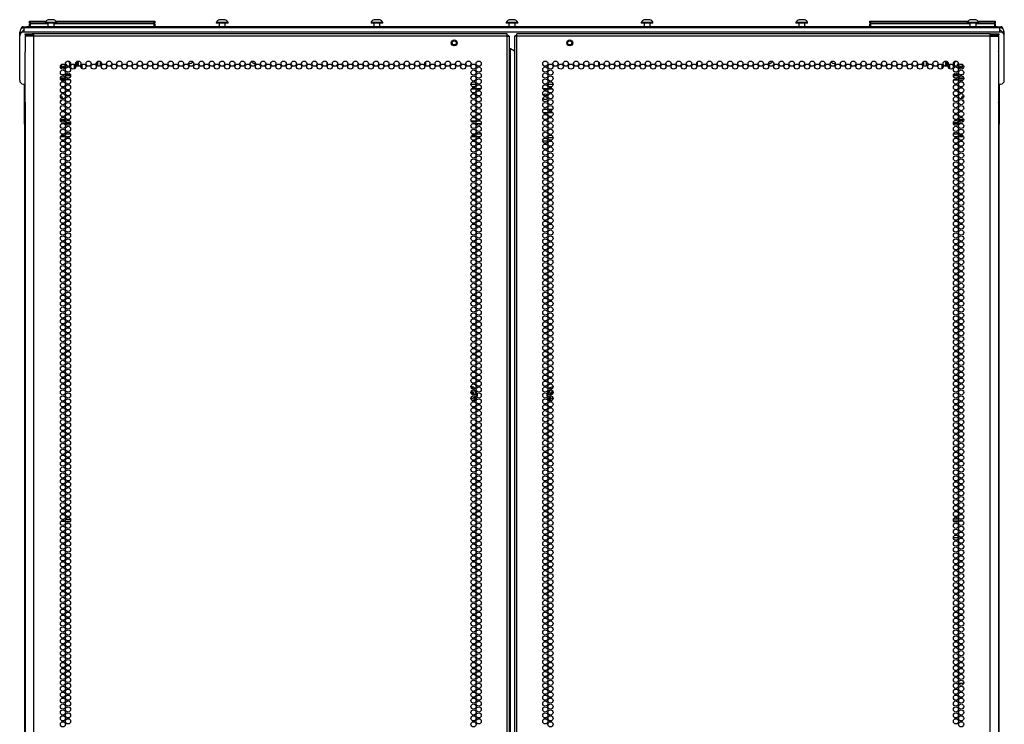
# Model space of a CAD drawing. Extents: x -151 to 92, y -60 to 163.
# Drawn here: x 60 to 92, y 73 to 96 of the extents above; entities that cross this region are included whole.
import ezdxf

# ---------------------------------------------------------------- set-up
doc = ezdxf.new("R2010")
doc.units = 0
doc.header["$MEASUREMENT"] = 0
doc.layers.add('TFR-TRI', color=7, linetype='CONTINUOUS')

msp = doc.modelspace()

# ---------------------------------------------------------------- linework, layer by layer
at = {"layer": 'TFR-TRI', "color": 215, "linetype": 'CONTINUOUS'}
for p, q in [((60.476, 95.538), (60.482, 95.538)), ((60.476, 95.49), (60.476, 95.538)), ((60.482, 95.538), (60.496, 95.538)), ((60.496, 95.538), (61.002, 95.538)), ((60.496, 95.538), (60.496, 95.49)), ((61.318, 95.538), (64.456, 95.538)), ((64.456, 95.538), (64.47, 95.538)), ((64.456, 95.49), (64.456, 95.538)), ((64.47, 95.538), (64.476, 95.538)), ((64.476, 95.538), (64.476, 95.49)), ((87.291, 95.538), (87.297, 95.538)), ((87.291, 95.49), (87.291, 95.538)), ((87.297, 95.538), (87.311, 95.538)), ((87.311, 95.538), (90.419, 95.538)), ((87.311, 95.538), (87.311, 95.49)), ((90.736, 95.538), (91.271, 95.538)), ((91.271, 95.538), (91.285, 95.538)), ((91.271, 95.49), (91.271, 95.538)), ((91.285, 95.538), (91.291, 95.538)), ((91.291, 95.538), (91.291, 95.49)), ((60.507, 95.458), (60.476, 95.49)), ((60.482, 95.49), (60.476, 95.49)), ((60.496, 95.49), (60.482, 95.49)), ((60.496, 95.49), (60.973, 95.49)), ((60.496, 95.49), (60.507, 95.458)), ((61.347, 95.49), (64.456, 95.49)), ((64.445, 95.458), (64.456, 95.49)), ((64.476, 95.49), (64.445, 95.458)), ((64.47, 95.49), (64.456, 95.49)), ((64.476, 95.49), (64.47, 95.49)), ((87.322, 95.458), (87.291, 95.49)), ((87.297, 95.49), (87.291, 95.49)), ((87.311, 95.49), (87.297, 95.49)), ((87.311, 95.49), (90.39, 95.49)), ((87.311, 95.49), (87.322, 95.458)), ((90.764, 95.49), (91.271, 95.49)), ((91.26, 95.458), (91.271, 95.49)), ((91.291, 95.49), (91.26, 95.458)), ((91.285, 95.49), (91.271, 95.49)), ((91.291, 95.49), (91.285, 95.49))]:
    msp.add_line(p, q, dxfattribs=at)
at = {"layer": 'TFR-TRI', "color": 3, "linetype": 'CONTINUOUS'}
for p, q in [((61.116, 95.585), (61.072, 95.585)), ((61.204, 95.585), (61.116, 95.585)), ((61.249, 95.585), (61.204, 95.585)), ((66.577, 95.585), (66.533, 95.585)), ((66.666, 95.585), (66.577, 95.585)), ((66.71, 95.585), (66.666, 95.585)), ((71.513, 95.585), (71.469, 95.585)), ((71.602, 95.585), (71.513, 95.585)), ((71.646, 95.585), (71.602, 95.585)), ((75.825, 95.585), (75.78, 95.585)), ((75.913, 95.585), (75.825, 95.585)), ((75.957, 95.585), (75.913, 95.585)), ((80.136, 95.585), (80.091, 95.585)), ((80.224, 95.585), (80.136, 95.585)), ((80.268, 95.585), (80.224, 95.585)), ((85.072, 95.585), (85.028, 95.585)), ((85.16, 95.585), (85.072, 95.585)), ((85.205, 95.585), (85.16, 95.585)), ((90.533, 95.585), (90.489, 95.585)), ((90.622, 95.585), (90.533, 95.585)), ((90.666, 95.585), (90.622, 95.585)), ((60.973, 95.496), (60.973, 95.476)), ((61.009, 95.496), (60.973, 95.496)), ((61.009, 95.476), (60.973, 95.476)), ((61.102, 95.496), (61.009, 95.496)), ((61.102, 95.476), (61.009, 95.476)), ((61.062, 95.476), (61.062, 95.358)), ((61.218, 95.496), (61.102, 95.496)), ((61.218, 95.476), (61.102, 95.476)), ((61.311, 95.496), (61.218, 95.496)), ((61.311, 95.476), (61.218, 95.476)), ((61.259, 95.358), (61.259, 95.476)), ((61.347, 95.496), (61.311, 95.496)), ((61.347, 95.476), (61.311, 95.476)), ((61.347, 95.476), (61.347, 95.496)), ((66.434, 95.496), (66.434, 95.476)), ((66.47, 95.496), (66.434, 95.496)), ((66.47, 95.476), (66.434, 95.476)), ((66.564, 95.496), (66.47, 95.496)), ((66.564, 95.476), (66.47, 95.476)), ((66.523, 95.476), (66.523, 95.358)), ((66.679, 95.496), (66.564, 95.496)), ((66.679, 95.476), (66.564, 95.476)), ((66.773, 95.496), (66.679, 95.496)), ((66.773, 95.476), (66.679, 95.476)), ((66.72, 95.358), (66.72, 95.476)), ((66.808, 95.496), (66.773, 95.496)), ((66.808, 95.476), (66.773, 95.476)), ((66.808, 95.476), (66.808, 95.496)), ((71.371, 95.496), (71.371, 95.476)), ((71.406, 95.496), (71.371, 95.496)), ((71.406, 95.476), (71.371, 95.476)), ((71.5, 95.496), (71.406, 95.496)), ((71.5, 95.476), (71.406, 95.476)), ((71.459, 95.476), (71.459, 95.358)), ((71.616, 95.496), (71.5, 95.496)), ((71.616, 95.476), (71.5, 95.476)), ((71.709, 95.496), (71.616, 95.496)), ((71.709, 95.476), (71.616, 95.476)), ((71.656, 95.358), (71.656, 95.476)), ((71.745, 95.496), (71.709, 95.496)), ((71.745, 95.476), (71.709, 95.476)), ((71.745, 95.476), (71.745, 95.496)), ((75.682, 95.496), (75.682, 95.476)), ((75.718, 95.496), (75.682, 95.496)), ((75.718, 95.476), (75.682, 95.476)), ((75.811, 95.496), (75.718, 95.496)), ((75.811, 95.476), (75.718, 95.476)), ((75.77, 95.476), (75.77, 95.358)), ((75.927, 95.496), (75.811, 95.496)), ((75.927, 95.476), (75.811, 95.476)), ((76.02, 95.496), (75.927, 95.496)), ((76.02, 95.476), (75.927, 95.476)), ((75.967, 95.358), (75.967, 95.476)), ((76.056, 95.496), (76.02, 95.496)), ((76.056, 95.476), (76.02, 95.476)), ((76.056, 95.476), (76.056, 95.496)), ((79.993, 95.496), (79.993, 95.476)), ((80.029, 95.496), (79.993, 95.496)), ((80.029, 95.476), (79.993, 95.476)), ((80.122, 95.496), (80.029, 95.496)), ((80.122, 95.476), (80.029, 95.476)), ((80.081, 95.476), (80.081, 95.358)), ((80.238, 95.496), (80.122, 95.496)), ((80.238, 95.476), (80.122, 95.476)), ((80.331, 95.496), (80.238, 95.496)), ((80.331, 95.476), (80.238, 95.476)), ((80.278, 95.358), (80.278, 95.476)), ((80.367, 95.496), (80.331, 95.496)), ((80.367, 95.476), (80.331, 95.476)), ((80.367, 95.476), (80.367, 95.496)), ((84.929, 95.496), (84.929, 95.476)), ((84.965, 95.496), (84.929, 95.496)), ((84.965, 95.476), (84.929, 95.476)), ((85.058, 95.496), (84.965, 95.496)), ((85.058, 95.476), (84.965, 95.476)), ((85.018, 95.476), (85.018, 95.358)), ((85.174, 95.496), (85.058, 95.496)), ((85.174, 95.476), (85.058, 95.476)), ((85.267, 95.496), (85.174, 95.496)), ((85.267, 95.476), (85.174, 95.476)), ((85.215, 95.358), (85.215, 95.476)), ((85.303, 95.496), (85.267, 95.496)), ((85.303, 95.476), (85.267, 95.476)), ((85.303, 95.476), (85.303, 95.496)), ((90.39, 95.496), (90.39, 95.476)), ((90.426, 95.496), (90.39, 95.496)), ((90.426, 95.476), (90.39, 95.476)), ((90.52, 95.496), (90.426, 95.496)), ((90.52, 95.476), (90.426, 95.476)), ((90.479, 95.476), (90.479, 95.358)), ((90.635, 95.496), (90.52, 95.496)), ((90.635, 95.476), (90.52, 95.476)), ((90.729, 95.496), (90.635, 95.496)), ((90.729, 95.476), (90.635, 95.476)), ((90.676, 95.358), (90.676, 95.476)), ((90.764, 95.496), (90.729, 95.496)), ((90.764, 95.476), (90.729, 95.476)), ((90.764, 95.476), (90.764, 95.496)), ((90.117, 79.063), (89.951, 79.063)), ((90.116, 74.427), (90.28, 74.427))]:
    msp.add_line(p, q, dxfattribs=at)
at = {"layer": 'TFR-TRI', "color": 30, "linetype": 'CONTINUOUS'}
for p, q in [((60.204, 95.287), (60.2, 95.287)), ((60.2, 95.287), (60.2, 95.283)), ((60.27, 95.358), (60.305, 95.358)), ((60.27, 95.321), (60.27, 95.358)), ((60.305, 95.358), (60.388, 95.358)), ((91.349, 95.358), (60.388, 95.358)), ((60.388, 95.358), (60.388, 95.324)), ((91.349, 95.358), (91.433, 95.358)), ((91.349, 95.324), (91.349, 95.358)), ((91.433, 95.358), (91.467, 95.358)), ((91.467, 95.358), (91.467, 95.321)), ((91.533, 95.287), (91.538, 95.287)), ((91.538, 95.287), (91.538, 95.283)), ((60.262, 95.185), (60.239, 95.185)), ((91.494, 95.185), (91.476, 95.185)), ((91.494, 95.184), (91.494, 95.185)), ((91.494, 95.181), (91.494, 95.184)), ((60.315, 92.488), (60.315, 93.533)), ((91.417, 93.533), (91.417, 92.488)), ((60.315, 92.471), (60.315, 92.488)), ((60.315, 92.488), (60.337, 92.488)), ((60.315, 92.429), (60.315, 92.471)), ((60.315, 92.252), (60.315, 92.429)), ((60.337, 92.429), (60.315, 92.429)), ((91.4, 92.488), (91.417, 92.488)), ((91.417, 92.429), (91.4, 92.429)), ((91.417, 92.488), (91.417, 92.471)), ((91.417, 92.471), (91.417, 92.429)), ((91.417, 92.429), (91.417, 92.252)), ((60.315, 92.252), (60.315, 15.386)), ((60.315, 92.252), (60.321, 92.252)), ((60.321, 92.252), (60.337, 92.252)), ((91.4, 92.252), (91.413, 92.252)), ((91.413, 92.252), (91.417, 92.252)), ((91.417, 15.386), (91.417, 92.252))]:
    msp.add_line(p, q, dxfattribs=at)
at = {"layer": 'TFR-TRI', "color": 252, "linetype": 'CONTINUOUS'}
for p, q in [((60.298, 95.284), (60.298, 95.324)), ((91.44, 95.324), (60.298, 95.324)), ((60.298, 95.186), (60.298, 95.284)), ((91.44, 95.284), (91.44, 95.324)), ((91.44, 95.186), (91.44, 95.284)), ((60.16, 95.068), (60.16, 95.186)), ((60.16, 95.186), (60.239, 95.186)), ((60.16, 93.651), (60.16, 95.068)), ((60.239, 95.186), (60.239, 95.18)), ((60.298, 95.186), (60.278, 95.186)), ((91.44, 95.186), (60.298, 95.186)), ((91.459, 95.186), (91.44, 95.186)), ((91.499, 95.186), (91.499, 95.18)), ((91.577, 95.186), (91.499, 95.186)), ((91.577, 95.068), (91.577, 95.186)), ((91.577, 93.651), (91.577, 95.068)), ((61.503, 94.088), (61.498, 94.066)), ((61.498, 94.066), (61.498, 94.064)), ((61.498, 94.064), (61.498, 94.062)), ((61.498, 94.062), (61.499, 94.061)), ((61.499, 94.061), (61.501, 94.06)), ((61.501, 94.06), (61.502, 94.059)), ((61.502, 94.059), (61.504, 94.059)), ((61.504, 94.059), (61.506, 94.06)), ((61.506, 94.06), (61.524, 94.074)), ((61.506, 94.06), (61.506, 94.06)), ((61.583, 94.07), (61.6, 94.055)), ((61.6, 94.055), (61.601, 94.054)), ((61.601, 94.054), (61.603, 94.054)), ((61.603, 94.054), (61.604, 94.054)), ((61.604, 94.054), (61.606, 94.055)), ((61.608, 94.059), (61.606, 94.082)), ((61.606, 94.055), (61.607, 94.056)), ((61.607, 94.056), (61.608, 94.057)), ((61.608, 94.057), (61.608, 94.059)), ((61.608, 94.059), (61.608, 94.059)), ((61.638, 94.131), (61.659, 94.138)), ((61.66, 94.147), (61.639, 94.156)), ((61.659, 94.138), (61.661, 94.139)), ((61.662, 94.146), (61.66, 94.147)), ((61.66, 94.147), (61.66, 94.147)), ((61.661, 94.139), (61.662, 94.14)), ((61.662, 94.145), (61.662, 94.146)), ((61.663, 94.143), (61.662, 94.145)), ((61.662, 94.14), (61.663, 94.141)), ((61.663, 94.141), (61.663, 94.143)), ((69.963, 94.226), (69.963, 94.14)), ((73.113, 94.245), (73.113, 94.121)), ((78.625, 94.245), (78.625, 94.121)), ((81.774, 94.226), (81.774, 94.14)), ((90.076, 94.156), (90.075, 94.155)), ((90.075, 94.155), (90.075, 94.153)), ((90.075, 94.153), (90.075, 94.152)), ((90.075, 94.152), (90.076, 94.15)), ((90.077, 94.158), (90.076, 94.156)), ((90.076, 94.15), (90.077, 94.149)), ((90.078, 94.158), (90.077, 94.158)), ((90.077, 94.149), (90.078, 94.149)), ((90.1, 94.165), (90.078, 94.158)), ((90.078, 94.149), (90.099, 94.14)), ((90.125, 94.087), (90.12, 94.065)), ((90.12, 94.065), (90.12, 94.064)), ((90.12, 94.064), (90.121, 94.062)), ((90.121, 94.062), (90.121, 94.061)), ((90.121, 94.061), (90.123, 94.06)), ((90.123, 94.06), (90.124, 94.059)), ((90.124, 94.059), (90.126, 94.059)), ((90.126, 94.059), (90.128, 94.06)), ((90.128, 94.06), (90.146, 94.073)), ((90.128, 94.06), (90.128, 94.06)), ((90.205, 94.07), (90.222, 94.055)), ((90.222, 94.055), (90.223, 94.054)), ((90.223, 94.054), (90.225, 94.054)), ((90.225, 94.054), (90.226, 94.054)), ((90.226, 94.054), (90.228, 94.054)), ((90.23, 94.059), (90.228, 94.082)), ((90.228, 94.054), (90.229, 94.056)), ((90.229, 94.056), (90.23, 94.057)), ((90.23, 94.057), (90.23, 94.059)), ((90.23, 94.059), (90.23, 94.059)), ((90.26, 94.131), (90.266, 94.133)), ((60.278, 93.533), (60.34, 93.533)), ((74.561, 93.533), (74.724, 93.533)), ((74.588, 93.395), (74.696, 93.395)), ((74.73, 93.395), (74.882, 93.395)), ((76.855, 93.395), (77.008, 93.395)), ((77.013, 93.533), (77.177, 93.533)), ((77.041, 93.395), (77.15, 93.395)), ((91.397, 93.533), (91.459, 93.533))]:
    msp.add_line(p, q, dxfattribs=at)
at = {"layer": 'TFR-TRI', "color": 12, "linetype": 'CONTINUOUS'}
for p, q in [((60.476, 95.458), (60.482, 95.458)), ((60.476, 95.378), (60.476, 95.458)), ((60.476, 95.358), (60.476, 95.378)), ((60.496, 95.358), (60.476, 95.378)), ((60.482, 95.458), (60.496, 95.458)), ((61.062, 95.458), (60.496, 95.458)), ((60.496, 95.458), (60.496, 95.358)), ((64.456, 95.458), (61.259, 95.458)), ((64.456, 95.458), (64.47, 95.458)), ((64.456, 95.358), (64.456, 95.458)), ((64.47, 95.458), (64.476, 95.458)), ((64.476, 95.458), (64.476, 95.358)), ((87.291, 95.458), (87.297, 95.458)), ((87.291, 95.378), (87.291, 95.458)), ((87.291, 95.358), (87.291, 95.378)), ((87.311, 95.358), (87.291, 95.378)), ((87.297, 95.458), (87.311, 95.458)), ((90.479, 95.458), (87.311, 95.458)), ((87.311, 95.458), (87.311, 95.358)), ((91.271, 95.458), (90.676, 95.458)), ((91.271, 95.458), (91.285, 95.458)), ((91.271, 95.358), (91.271, 95.458)), ((91.285, 95.458), (91.291, 95.458)), ((91.291, 95.458), (91.291, 95.358))]:
    msp.add_line(p, q, dxfattribs=at)
at = {"layer": 'TFR-TRI', "color": 214, "linetype": 'CONTINUOUS'}
for p, q in [((60.337, 95.131), (60.401, 95.131)), ((60.337, 95.092), (60.337, 95.131)), ((60.401, 95.092), (60.337, 95.092)), ((60.374, 95.06), (60.337, 95.06)), ((60.337, 95.06), (60.337, 94.632)), ((60.475, 95.06), (60.374, 95.06)), ((60.401, 95.131), (60.554, 95.131)), ((60.554, 95.092), (60.401, 95.092)), ((60.613, 95.06), (60.475, 95.06)), ((60.613, 95.131), (60.554, 95.131)), ((60.554, 95.131), (60.554, 95.092)), ((60.613, 95.092), (60.554, 95.092)), ((60.613, 95.11), (60.613, 95.131)), ((75.719, 95.131), (60.613, 95.131)), ((60.613, 95.06), (60.613, 95.11)), ((75.719, 95.06), (60.613, 95.06)), ((60.613, 13.345), (60.613, 95.06)), ((75.719, 95.11), (75.719, 95.131)), ((75.719, 95.06), (75.719, 95.11)), ((75.719, 13.345), (75.719, 95.06)), ((75.719, 95.06), (75.769, 95.06)), ((75.769, 95.06), (75.79, 95.06)), ((75.79, 13.345), (75.79, 95.06)), ((75.968, 95.06), (75.948, 95.06)), ((75.948, 95.06), (75.948, 13.345)), ((76.018, 95.06), (75.968, 95.06)), ((76.018, 95.11), (76.018, 95.131)), ((91.125, 95.131), (76.018, 95.131)), ((76.018, 95.06), (76.018, 95.11)), ((91.125, 95.06), (76.018, 95.06)), ((76.018, 13.345), (76.018, 95.06)), ((91.125, 95.11), (91.125, 95.131)), ((91.125, 95.131), (91.184, 95.131)), ((91.125, 95.06), (91.125, 95.11)), ((91.125, 95.092), (91.184, 95.092)), ((91.125, 13.345), (91.125, 95.06)), ((91.125, 95.06), (91.263, 95.06)), ((91.184, 95.131), (91.337, 95.131)), ((91.184, 95.092), (91.184, 95.131)), ((91.337, 95.092), (91.184, 95.092)), ((91.263, 95.06), (91.363, 95.06)), ((91.337, 95.131), (91.4, 95.131)), ((91.4, 95.092), (91.337, 95.092)), ((91.363, 95.06), (91.4, 95.06)), ((91.4, 95.131), (91.4, 95.092)), ((91.4, 94.632), (91.4, 95.06)), ((60.337, 94.632), (60.338, 94.616)), ((60.338, 94.616), (60.339, 94.593)), ((60.339, 94.593), (60.34, 94.564)), ((75.79, 94.666), (75.799, 94.666)), ((75.799, 94.666), (75.822, 94.666)), ((75.822, 13.739), (75.822, 94.666)), ((75.822, 94.666), (75.948, 94.594)), ((91.397, 94.564), (91.398, 94.59)), ((91.398, 94.59), (91.399, 94.613)), ((91.399, 94.613), (91.4, 94.632)), ((60.34, 92.954), (60.34, 94.564)), ((91.397, 94.564), (91.397, 92.954)), ((60.338, 92.905), (60.337, 92.886)), ((60.337, 92.886), (60.337, 13.345)), ((60.34, 92.928), (60.338, 92.905)), ((60.34, 92.954), (60.34, 92.928)), ((91.398, 92.925), (91.397, 92.954)), ((91.4, 92.902), (91.398, 92.925)), ((91.4, 92.886), (91.4, 92.902)), ((91.4, 13.345), (91.4, 92.886)), ((61.596, 92.26), (61.484, 92.26)), ((61.779, 92.26), (61.628, 92.26)), ((74.567, 92.354), (74.718, 92.354)), ((74.698, 92.26), (74.587, 92.26)), ((74.882, 92.26), (74.731, 92.26)), ((74.75, 92.354), (74.862, 92.354)), ((90.11, 92.26), (89.958, 92.26)), ((90.254, 92.26), (90.142, 92.26)), ((61.615, 91.854), (61.464, 91.854)), ((61.484, 91.949), (61.596, 91.949)), ((61.628, 91.949), (61.779, 91.949)), ((61.76, 91.854), (61.648, 91.854)), ((74.718, 91.854), (74.567, 91.854)), ((74.586, 91.949), (74.698, 91.949)), ((74.731, 91.949), (74.881, 91.949)), ((74.862, 91.854), (74.75, 91.854)), ((89.958, 91.949), (90.11, 91.949)), ((90.09, 91.854), (89.978, 91.854)), ((90.273, 91.854), (90.122, 91.854)), ((90.142, 91.949), (90.254, 91.949))]:
    msp.add_line(p, q, dxfattribs=at)
at = {"layer": 'TFR-TRI', "color": 58, "linetype": 'CONTINUOUS'}
for p, q in [((75.719, 95.092), (75.741, 95.092)), ((75.741, 95.092), (75.751, 95.092)), ((75.751, 95.092), (75.751, 95.06)), ((75.987, 95.06), (75.987, 95.092)), ((75.987, 95.092), (75.996, 95.092)), ((75.996, 95.092), (76.018, 95.092))]:
    msp.add_line(p, q, dxfattribs=at)
at = {"layer": 'TFR-TRI', "color": 63, "linetype": 'CONTINUOUS'}
for p, q in [((62.004, 94.105), (62.004, 94.261)), ((62.023, 94.265), (62.023, 94.101)), ((89.714, 94.101), (89.714, 94.265)), ((89.734, 94.261), (89.734, 94.105)), ((61.912, 94.019), (61.912, 94.158)), ((61.932, 94.14), (61.932, 94.037)), ((61.935, 94.041), (61.935, 94.137)), ((61.954, 94.214), (61.954, 94.152)), ((89.783, 94.152), (89.783, 94.214)), ((89.803, 94.137), (89.803, 94.041)), ((89.805, 94.037), (89.805, 94.14)), ((89.825, 94.158), (89.825, 94.019)), ((61.622, 93.713), (61.457, 93.713)), ((61.46, 93.733), (61.619, 93.733)), ((61.491, 93.833), (61.589, 93.833)), ((61.559, 93.791), (61.521, 93.791)), ((61.786, 93.813), (61.621, 93.813)), ((61.621, 93.811), (61.786, 93.811)), ((61.785, 93.791), (61.622, 93.791)), ((61.626, 93.833), (61.781, 93.833)), ((61.663, 93.733), (61.744, 93.733)), ((90.116, 93.813), (89.952, 93.813)), ((89.952, 93.811), (90.117, 93.811)), ((90.116, 93.791), (89.953, 93.791)), ((89.956, 93.833), (90.112, 93.833)), ((89.994, 93.733), (90.074, 93.733)), ((90.281, 93.713), (90.115, 93.713)), ((90.118, 93.733), (90.278, 93.733)), ((90.149, 93.833), (90.247, 93.833)), ((90.218, 93.791), (90.178, 93.791))]:
    msp.add_line(p, q, dxfattribs=at)
at = {"layer": 'TFR-TRI', "color": 151, "linetype": 'CONTINUOUS'}
for p, q in [((62.652, 94.108), (62.652, 94.258)), ((62.731, 94.252), (62.731, 94.114)), ((89.007, 94.114), (89.007, 94.252)), ((89.085, 94.258), (89.085, 94.108)), ((62.148, 94.157), (62.148, 94.02)), ((62.621, 94.132), (62.621, 94.234)), ((89.117, 94.132), (89.117, 94.234)), ((89.589, 94.157), (89.589, 94.02)), ((61.607, 93.663), (61.472, 93.663)), ((61.772, 93.663), (61.635, 93.663)), ((89.966, 93.663), (90.103, 93.663)), ((90.131, 93.663), (90.265, 93.663)), ((61.458, 92.403), (61.621, 92.403)), ((61.459, 92.371), (61.621, 92.371)), ((61.676, 92.371), (61.731, 92.371)), ((61.681, 92.403), (61.726, 92.403)), ((90.006, 92.371), (90.062, 92.371)), ((90.012, 92.403), (90.057, 92.403)), ((90.117, 92.403), (90.279, 92.403)), ((90.117, 92.371), (90.279, 92.371)), ((61.786, 92.292), (61.621, 92.292)), ((90.117, 92.292), (89.951, 92.292)), ((74.579, 83.842), (74.581, 83.842)), ((74.581, 83.842), (74.591, 83.843)), ((74.587, 83.829), (74.584, 83.83)), ((74.59, 83.823), (74.587, 83.829)), ((74.596, 83.827), (74.59, 83.823)), ((74.602, 83.812), (74.59, 83.823)), ((74.591, 83.843), (74.6, 83.841)), ((74.599, 83.827), (74.596, 83.827)), ((74.599, 83.827), (74.621, 83.806)), ((74.6, 83.841), (74.608, 83.835)), ((74.6, 83.696), (74.62, 83.702)), ((74.608, 83.835), (74.63, 83.815)), ((74.613, 83.652), (74.633, 83.658)), ((74.626, 83.704), (74.62, 83.702)), ((74.629, 83.705), (74.626, 83.704)), ((74.636, 83.705), (74.629, 83.705)), ((74.63, 83.815), (74.643, 83.802)), ((74.633, 83.658), (74.639, 83.66)), ((74.643, 83.702), (74.636, 83.705)), ((74.639, 83.66), (74.647, 83.663)), ((74.657, 83.761), (74.64, 83.777)), ((74.649, 83.698), (74.643, 83.702)), ((74.647, 83.663), (74.653, 83.67)), ((74.653, 83.693), (74.649, 83.698)), ((74.653, 83.775), (74.662, 83.767)), ((74.656, 83.686), (74.653, 83.693)), ((74.653, 83.67), (74.656, 83.678)), ((74.656, 83.678), (74.656, 83.686)), ((74.714, 83.706), (74.657, 83.761)), ((74.662, 83.767), (74.717, 83.715)), ((74.674, 83.54), (74.683, 83.576)), ((74.691, 83.571), (74.684, 83.542)), ((74.698, 83.634), (74.703, 83.656)), ((74.703, 83.656), (74.714, 83.706)), ((74.721, 83.7), (74.709, 83.65)), ((74.717, 83.711), (74.714, 83.706)), ((74.72, 83.703), (74.714, 83.706)), ((74.717, 83.715), (74.717, 83.711)), ((74.721, 83.7), (74.72, 83.703)), ((74.722, 83.705), (74.721, 83.709)), ((77.015, 83.682), (77.025, 83.698)), ((77.02, 83.665), (77.064, 83.74)), ((77.02, 83.665), (77.021, 83.662)), ((77.021, 83.662), (77.026, 83.657)), ((77.023, 83.655), (77.024, 83.656)), ((77.024, 83.656), (77.026, 83.657)), ((77.025, 83.698), (77.067, 83.771)), ((77.05, 83.702), (77.026, 83.657)), ((77.026, 83.657), (77.036, 83.639)), ((77.07, 83.737), (77.05, 83.702)), ((77.075, 83.529), (77.05, 83.573)), ((77.102, 83.508), (77.061, 83.579)), ((77.064, 83.74), (77.088, 83.783)), ((77.068, 83.583), (77.084, 83.553)), ((77.094, 83.777), (77.07, 83.737)), ((77.089, 83.667), (77.087, 83.66)), ((77.087, 83.66), (77.088, 83.653)), ((77.088, 83.653), (77.09, 83.646)), ((77.094, 83.674), (77.089, 83.667)), ((77.09, 83.811), (77.091, 83.813)), ((77.09, 83.646), (77.094, 83.64)), ((77.091, 83.813), (77.097, 83.82)), ((77.102, 83.679), (77.094, 83.674)), ((77.094, 83.64), (77.1, 83.636)), ((77.097, 83.82), (77.106, 83.825)), ((77.1, 83.636), (77.108, 83.634)), ((77.102, 83.806), (77.105, 83.807)), ((77.11, 83.68), (77.102, 83.679)), ((77.105, 83.807), (77.111, 83.805)), ((77.106, 83.825), (77.116, 83.826)), ((77.108, 83.634), (77.11, 83.634)), ((77.117, 83.68), (77.11, 83.68)), ((77.11, 83.634), (77.117, 83.634)), ((77.112, 83.811), (77.111, 83.805)), ((77.115, 83.813), (77.112, 83.811)), ((77.115, 83.813), (77.131, 83.813)), ((77.116, 83.826), (77.146, 83.826)), ((77.138, 83.68), (77.117, 83.68)), ((77.138, 83.634), (77.117, 83.634)), ((77.146, 83.826), (77.154, 83.826)), ((74.561, 83.505), (74.587, 83.513)), ((74.59, 83.506), (74.561, 83.497)), ((74.647, 83.51), (74.563, 83.485)), ((74.587, 83.513), (74.626, 83.525)), ((74.673, 83.531), (74.59, 83.506)), ((74.626, 83.525), (74.674, 83.54)), ((74.676, 83.518), (74.647, 83.51)), ((74.673, 83.531), (74.675, 83.534)), ((74.681, 83.54), (74.674, 83.54)), ((74.675, 83.534), (74.674, 83.54)), ((74.685, 83.523), (74.676, 83.518)), ((74.684, 83.542), (74.681, 83.54)), ((74.692, 83.53), (74.685, 83.523)), ((74.696, 83.539), (74.692, 83.53)), ((74.702, 83.563), (74.696, 83.54)), ((74.696, 83.54), (74.696, 83.539)), ((77.09, 83.503), (77.075, 83.529)), ((77.084, 83.553), (77.111, 83.509)), ((77.096, 83.496), (77.09, 83.503)), ((77.105, 83.49), (77.096, 83.496)), ((77.102, 83.508), (77.105, 83.508)), ((77.105, 83.508), (77.111, 83.509)), ((77.114, 83.488), (77.105, 83.49)), ((77.111, 83.509), (77.177, 83.509)), ((77.111, 83.509), (77.112, 83.503)), ((77.112, 83.503), (77.115, 83.501)), ((77.116, 83.488), (77.114, 83.488)), ((77.178, 83.501), (77.115, 83.501)), ((77.175, 83.488), (77.116, 83.488))]:
    msp.add_line(p, q, dxfattribs=at)
at = {"layer": 'TFR-TRI', "color": 11, "linetype": 'CONTINUOUS'}
for p, q in [((74.575, 93.38), (74.71, 93.38)), ((74.738, 93.38), (74.874, 93.38)), ((76.864, 93.38), (77, 93.38)), ((77.028, 93.38), (77.163, 93.38)), ((61.473, 79.587), (61.606, 79.587)), ((61.509, 79.65), (61.571, 79.65)), ((61.623, 79.65), (61.784, 79.65)), ((61.634, 79.587), (61.773, 79.587)), ((90.115, 79.65), (89.953, 79.65)), ((90.103, 79.587), (89.965, 79.587)), ((90.264, 79.587), (90.132, 79.587)), ((90.229, 79.65), (90.167, 79.65))]:
    msp.add_line(p, q, dxfattribs=at)
at = {"layer": 'TFR-TRI', "color": 140, "linetype": 'CONTINUOUS'}
for p, q in [((76.998, 92.721), (76.865, 92.721)), ((77.165, 92.721), (77.026, 92.721)), ((76.863, 92.626), (77.001, 92.626)), ((77.029, 92.626), (77.162, 92.626)), ((77.178, 91.815), (77.013, 91.815)), ((76.849, 91.721), (77.014, 91.721))]:
    msp.add_line(p, q, dxfattribs=at)
at = {"layer": 'TFR-TRI', "color": 5, "linetype": 'CONTINUOUS'}
for centre, radius in [((74.026, 94.844), 0.094), ((74.026, 94.844), 0.064), ((77.711, 94.844), 0.094), ((77.711, 94.844), 0.064)]:
    msp.add_circle(centre, radius, dxfattribs=at)
at = {"layer": 'TFR-TRI', "color": 214, "linetype": 'CONTINUOUS'}
for centre in [(61.703, 94.183), (62.031, 94.183), (62.359, 94.183), (62.686, 94.183), (63.014, 94.183), (63.341, 94.183), (63.669, 94.183), (63.996, 94.183), (64.324, 94.183), (64.651, 94.183), (64.979, 94.183), (65.307, 94.183), (65.634, 94.183), (65.962, 94.183), (66.289, 94.183), (66.617, 94.183), (66.944, 94.183), (67.272, 94.183), (67.6, 94.183), (67.927, 94.183), (68.255, 94.183), (68.582, 94.183), (68.91, 94.183), (69.237, 94.183), (69.565, 94.183), (69.892, 94.183), (70.22, 94.183), (70.548, 94.183), (70.875, 94.183), (71.203, 94.183), (71.53, 94.183), (71.858, 94.183), (72.185, 94.183), (72.513, 94.183), (72.84, 94.183), (73.168, 94.183), (73.496, 94.183), (73.823, 94.183), (74.151, 94.183), (74.478, 94.183), (74.806, 94.183), (76.932, 94.183), (77.259, 94.183), (77.587, 94.183), (77.914, 94.183), (78.242, 94.183), (78.57, 94.183), (78.897, 94.183), (79.225, 94.183), (79.552, 94.183), (79.88, 94.183), (80.207, 94.183), (80.535, 94.183), (80.863, 94.183), (81.19, 94.183), (81.518, 94.183), (81.845, 94.183), (82.173, 94.183), (82.5, 94.183), (82.828, 94.183), (83.155, 94.183), (83.483, 94.183), (83.811, 94.183), (84.138, 94.183), (84.466, 94.183), (84.793, 94.183), (85.121, 94.183), (85.448, 94.183), (85.776, 94.183), (86.103, 94.183), (86.431, 94.183), (86.759, 94.183), (87.086, 94.183), (87.414, 94.183), (87.741, 94.183), (88.069, 94.183), (88.396, 94.183), (88.724, 94.183), (89.051, 94.183), (89.379, 94.183), (89.707, 94.183), (90.034, 94.183), (61.54, 94.089), (61.54, 93.9), (61.703, 93.994), (61.867, 94.089), (62.195, 94.089), (62.522, 94.089), (62.85, 94.089), (63.177, 94.089), (63.505, 94.089), (63.833, 94.089), (64.16, 94.089), (64.488, 94.089), (64.815, 94.089), (65.143, 94.089), (65.47, 94.089), (65.798, 94.089), (66.125, 94.089), (66.453, 94.089), (66.781, 94.089), (67.108, 94.089), (67.436, 94.089), (67.763, 94.089), (68.091, 94.089), (68.418, 94.089), (68.746, 94.089), (69.074, 94.089), (69.401, 94.089), (69.729, 94.089), (70.056, 94.089), (70.384, 94.089), (70.711, 94.089), (71.039, 94.089), (71.366, 94.089), (71.694, 94.089), (72.022, 94.089), (72.349, 94.089), (72.677, 94.089), (73.004, 94.089), (73.332, 94.089), (73.659, 94.089), (73.987, 94.089), (74.314, 94.089), (74.642, 94.089), (74.642, 93.9), (74.806, 93.994), (76.932, 93.994), (77.096, 94.089), (77.096, 93.9), (77.423, 94.089), (77.751, 94.089), (78.078, 94.089), (78.406, 94.089), (78.733, 94.089), (79.061, 94.089), (79.388, 94.089), (79.716, 94.089), (80.044, 94.089), (80.371, 94.089), (80.699, 94.089), (81.026, 94.089), (81.354, 94.089), (81.681, 94.089), (82.009, 94.089), (82.337, 94.089), (82.664, 94.089), (82.992, 94.089), (83.319, 94.089), (83.647, 94.089), (83.974, 94.089), (84.302, 94.089), (84.629, 94.089), (84.957, 94.089), (85.285, 94.089), (85.612, 94.089), (85.94, 94.089), (86.267, 94.089), (86.595, 94.089), (86.922, 94.089), (87.25, 94.089), (87.577, 94.089), (87.905, 94.089), (88.233, 94.089), (88.56, 94.089), (88.888, 94.089), (89.215, 94.089), (89.543, 94.089), (89.87, 94.089), (90.034, 93.994), (90.198, 94.089), (90.198, 93.9), (61.54, 93.711), (61.703, 93.805), (61.703, 93.616), (74.642, 93.711), (74.806, 93.805), (74.806, 93.616), (76.932, 93.805), (76.932, 93.616), (77.096, 93.711), (90.034, 93.805), (90.034, 93.616), (90.198, 93.711), (61.54, 93.522), (61.54, 93.333), (61.703, 93.427), (61.703, 93.238), (74.642, 93.522), (74.642, 93.333), (74.806, 93.427), (74.806, 93.238), (76.932, 93.427), (76.932, 93.238), (77.096, 93.522), (77.096, 93.333), (90.034, 93.427), (90.034, 93.238), (90.198, 93.522), (90.198, 93.333), (61.54, 93.144), (61.54, 92.955), (61.703, 93.049), (74.642, 93.144), (74.642, 92.955), (74.806, 93.049), (76.932, 93.049), (77.096, 93.144), (77.096, 92.955), (90.034, 93.049), (90.198, 93.144), (90.198, 92.955), (61.54, 92.766), (61.703, 92.86), (61.703, 92.671), (74.642, 92.766), (74.806, 92.86), (74.806, 92.671), (76.932, 92.86), (76.932, 92.671), (77.096, 92.766), (90.034, 92.86), (90.034, 92.671), (90.198, 92.766), (61.54, 92.577), (61.54, 92.388), (61.703, 92.482), (61.703, 92.293), (74.642, 92.577), (74.642, 92.388), (74.806, 92.482), (74.806, 92.293), (76.932, 92.482), (76.932, 92.293), (77.096, 92.577), (77.096, 92.388), (90.034, 92.482), (90.034, 92.293), (90.198, 92.577), (90.198, 92.388), (61.54, 92.199), (61.54, 92.01), (61.703, 92.104), (74.642, 92.199), (74.642, 92.01), (74.806, 92.104), (76.932, 92.104), (77.096, 92.199), (77.096, 92.01), (90.034, 92.104), (90.198, 92.199), (90.198, 92.01), (61.54, 91.821), (61.703, 91.915), (61.703, 91.726), (74.642, 91.821), (74.806, 91.915), (74.806, 91.726), (76.932, 91.915), (76.932, 91.726), (77.096, 91.821), (90.034, 91.915), (90.034, 91.726), (90.198, 91.821), (61.54, 91.632), (61.54, 91.443), (61.703, 91.537), (61.703, 91.348), (74.642, 91.632), (74.642, 91.443), (74.806, 91.537), (74.806, 91.348), (76.932, 91.537), (76.932, 91.348), (77.096, 91.632), (77.096, 91.443), (90.034, 91.537), (90.034, 91.348), (90.198, 91.632), (90.198, 91.443), (61.54, 91.254), (61.54, 91.065), (61.703, 91.159), (74.642, 91.254), (74.642, 91.065), (74.806, 91.159), (76.932, 91.159), (77.096, 91.254), (77.096, 91.065), (90.034, 91.159), (90.198, 91.254), (90.198, 91.065), (61.54, 90.876), (61.703, 90.97), (61.703, 90.781), (74.642, 90.876), (74.806, 90.97), (74.806, 90.781), (76.932, 90.97), (76.932, 90.781), (77.096, 90.876), (90.034, 90.97), (90.034, 90.781), (90.198, 90.876), (61.54, 90.687), (61.54, 90.498), (61.703, 90.593), (61.703, 90.404), (74.642, 90.687), (74.642, 90.498), (74.806, 90.593), (74.806, 90.404), (76.932, 90.593), (76.932, 90.404), (77.096, 90.687), (77.096, 90.498), (90.034, 90.593), (90.034, 90.404), (90.198, 90.687), (90.198, 90.498), (61.54, 90.309), (61.54, 90.12), (61.703, 90.215), (74.642, 90.309), (74.642, 90.12), (74.806, 90.215), (76.932, 90.215), (77.096, 90.309), (77.096, 90.12), (90.034, 90.215), (90.198, 90.309), (90.198, 90.12), (61.54, 89.931), (61.703, 90.026), (61.703, 89.837), (74.642, 89.931), (74.806, 90.026), (74.806, 89.837), (76.932, 90.026), (76.932, 89.837), (77.096, 89.931), (90.034, 90.026), (90.034, 89.837), (90.198, 89.931), (61.54, 89.742), (61.54, 89.553), (61.703, 89.648), (61.703, 89.459), (74.642, 89.742), (74.642, 89.553), (74.806, 89.648), (74.806, 89.459), (76.932, 89.648), (76.932, 89.459), (77.096, 89.742), (77.096, 89.553), (90.034, 89.648), (90.034, 89.459), (90.198, 89.742), (90.198, 89.553), (61.54, 89.364), (61.54, 89.175), (61.703, 89.27), (74.642, 89.364), (74.642, 89.175), (74.806, 89.27), (76.932, 89.27), (77.096, 89.364), (77.096, 89.175), (90.034, 89.27), (90.198, 89.364), (90.198, 89.175), (61.54, 88.986), (61.703, 89.081), (61.703, 88.892), (74.642, 88.986), (74.806, 89.081), (74.806, 88.892), (76.932, 89.081), (76.932, 88.892), (77.096, 88.986), (90.034, 89.081), (90.034, 88.892), (90.198, 88.986), (61.54, 88.797), (61.54, 88.608), (61.703, 88.703), (74.642, 88.797), (74.642, 88.608), (74.806, 88.703), (76.932, 88.703), (77.096, 88.797), (77.096, 88.608), (90.034, 88.703), (90.198, 88.797), (90.198, 88.608), (61.54, 88.419), (61.54, 88.23), (61.703, 88.514), (61.703, 88.325), (74.642, 88.419), (74.642, 88.23), (74.806, 88.514), (74.806, 88.325), (76.932, 88.514), (76.932, 88.325), (77.096, 88.419), (77.096, 88.23), (90.034, 88.514), (90.034, 88.325), (90.198, 88.419), (90.198, 88.23), (61.54, 88.041), (61.703, 88.136), (61.703, 87.947), (74.642, 88.041), (74.806, 88.136), (74.806, 87.947), (76.932, 88.136), (76.932, 87.947), (77.096, 88.041), (90.034, 88.136), (90.034, 87.947), (90.198, 88.041), (61.54, 87.852), (61.54, 87.663), (61.703, 87.758), (74.642, 87.852), (74.642, 87.663), (74.806, 87.758), (76.932, 87.758), (77.096, 87.852), (77.096, 87.663), (90.034, 87.758), (90.198, 87.852), (90.198, 87.663), (61.54, 87.474), (61.54, 87.285), (61.703, 87.569), (61.703, 87.38), (74.642, 87.474), (74.642, 87.285), (74.806, 87.569), (74.806, 87.38), (76.932, 87.569), (76.932, 87.38), (77.096, 87.474), (77.096, 87.285), (90.034, 87.569), (90.034, 87.38), (90.198, 87.474), (90.198, 87.285), (61.54, 87.096), (61.703, 87.191), (61.703, 87.002), (74.642, 87.096), (74.806, 87.191), (74.806, 87.002), (76.932, 87.191), (76.932, 87.002), (77.096, 87.096), (90.034, 87.191), (90.034, 87.002), (90.198, 87.096), (61.54, 86.907), (61.54, 86.718), (61.703, 86.813), (74.642, 86.907), (74.642, 86.718), (74.806, 86.813), (76.932, 86.813), (77.096, 86.907), (77.096, 86.718), (90.034, 86.813), (90.198, 86.907), (90.198, 86.718), (61.54, 86.53), (61.54, 86.341), (61.703, 86.624), (61.703, 86.435), (74.642, 86.53), (74.642, 86.341), (74.806, 86.624), (74.806, 86.435), (76.932, 86.624), (76.932, 86.435), (77.096, 86.53), (77.096, 86.341), (90.034, 86.624), (90.034, 86.435), (90.198, 86.53), (90.198, 86.341), (61.54, 86.152), (61.703, 86.246), (61.703, 86.057), (74.642, 86.152), (74.806, 86.246), (74.806, 86.057), (76.932, 86.246), (76.932, 86.057), (77.096, 86.152), (90.034, 86.246), (90.034, 86.057), (90.198, 86.152), (61.54, 85.963), (61.54, 85.774), (61.703, 85.868), (74.642, 85.963), (74.642, 85.774), (74.806, 85.868), (76.932, 85.868), (77.096, 85.963), (77.096, 85.774), (90.034, 85.868), (90.198, 85.963), (90.198, 85.774), (61.54, 85.585), (61.54, 85.396), (61.703, 85.679), (61.703, 85.49), (74.642, 85.585), (74.642, 85.396), (74.806, 85.679), (74.806, 85.49), (76.932, 85.679), (76.932, 85.49), (77.096, 85.585), (77.096, 85.396), (90.034, 85.679), (90.034, 85.49), (90.198, 85.585), (90.198, 85.396), (61.54, 85.207), (61.703, 85.301), (61.703, 85.112), (74.642, 85.207), (74.806, 85.301), (74.806, 85.112), (76.932, 85.301), (76.932, 85.112), (77.096, 85.207), (90.034, 85.301), (90.034, 85.112), (90.198, 85.207), (61.54, 85.018), (61.54, 84.829), (61.703, 84.923), (74.642, 85.018), (74.642, 84.829), (74.806, 84.923), (76.932, 84.923), (77.096, 85.018), (77.096, 84.829), (90.034, 84.923), (90.198, 85.018), (90.198, 84.829), (61.54, 84.64), (61.54, 84.451), (61.703, 84.734), (61.703, 84.545), (74.642, 84.64), (74.642, 84.451), (74.806, 84.734), (74.806, 84.545), (76.932, 84.734), (76.932, 84.545), (77.096, 84.64), (77.096, 84.451), (90.034, 84.734), (90.034, 84.545), (90.198, 84.64), (90.198, 84.451), (61.54, 84.262), (61.703, 84.356), (61.703, 84.167), (74.642, 84.262), (74.806, 84.356), (74.806, 84.167), (76.932, 84.356), (76.932, 84.167), (77.096, 84.262), (90.034, 84.356), (90.034, 84.167), (90.198, 84.262), (61.54, 84.073), (61.54, 83.884), (61.703, 83.978), (74.642, 84.073), (74.642, 83.884), (74.806, 83.978), (76.932, 83.978), (77.096, 84.073), (77.096, 83.884), (90.034, 83.978), (90.198, 84.073), (90.198, 83.884), (61.54, 83.695), (61.54, 83.506), (61.703, 83.789), (61.703, 83.6), (74.642, 83.695), (74.642, 83.506), (74.806, 83.789), (74.806, 83.6), (76.932, 83.789), (76.932, 83.6), (77.096, 83.695), (77.096, 83.506), (90.034, 83.789), (90.034, 83.6), (90.198, 83.695), (90.198, 83.506), (61.54, 83.317), (61.703, 83.411), (61.703, 83.222), (74.642, 83.317), (74.806, 83.411), (74.806, 83.222), (76.932, 83.411), (76.932, 83.222), (77.096, 83.317), (90.034, 83.411), (90.034, 83.222), (90.198, 83.317), (61.54, 83.128), (61.54, 82.939), (61.703, 83.033), (74.642, 83.128), (74.642, 82.939), (74.806, 83.033), (76.932, 83.033), (77.096, 83.128), (77.096, 82.939), (90.034, 83.033), (90.198, 83.128), (90.198, 82.939), (61.54, 82.75), (61.54, 82.561), (61.703, 82.844), (61.703, 82.655), (74.642, 82.75), (74.642, 82.561), (74.806, 82.844), (74.806, 82.655), (76.932, 82.844), (76.932, 82.655), (77.096, 82.75), (77.096, 82.561), (90.034, 82.844), (90.034, 82.655), (90.198, 82.75), (90.198, 82.561), (61.54, 82.372), (61.703, 82.467), (61.703, 82.278), (74.642, 82.372), (74.806, 82.467), (74.806, 82.278), (76.932, 82.467), (76.932, 82.278), (77.096, 82.372), (90.034, 82.467), (90.034, 82.278), (90.198, 82.372), (61.54, 82.183), (61.54, 81.994), (61.703, 82.089), (74.642, 82.183), (74.642, 81.994), (74.806, 82.089), (76.932, 82.089), (77.096, 82.183), (77.096, 81.994), (90.034, 82.089), (90.198, 82.183), (90.198, 81.994), (61.54, 81.805), (61.54, 81.616), (61.703, 81.9), (61.703, 81.711), (74.642, 81.805), (74.642, 81.616), (74.806, 81.9), (74.806, 81.711), (76.932, 81.9), (76.932, 81.711), (77.096, 81.805), (77.096, 81.616), (90.034, 81.9), (90.034, 81.711), (90.198, 81.805), (90.198, 81.616), (61.54, 81.427), (61.703, 81.522), (61.703, 81.333), (74.642, 81.427), (74.806, 81.522), (74.806, 81.333), (76.932, 81.522), (76.932, 81.333), (77.096, 81.427), (90.034, 81.522), (90.034, 81.333), (90.198, 81.427), (61.54, 81.238), (61.54, 81.049), (61.703, 81.144), (74.642, 81.238), (74.642, 81.049), (74.806, 81.144), (76.932, 81.144), (77.096, 81.238), (77.096, 81.049), (90.034, 81.144), (90.198, 81.238), (90.198, 81.049), (61.54, 80.86), (61.54, 80.671), (61.703, 80.955), (61.703, 80.766), (74.642, 80.86), (74.642, 80.671), (74.806, 80.955), (74.806, 80.766), (76.932, 80.955), (76.932, 80.766), (77.096, 80.86), (77.096, 80.671), (90.034, 80.955), (90.034, 80.766), (90.198, 80.86), (90.198, 80.671), (61.54, 80.482), (61.703, 80.577), (61.703, 80.388), (74.642, 80.482), (74.806, 80.577), (74.806, 80.388), (76.932, 80.577), (76.932, 80.388), (77.096, 80.482), (90.034, 80.577), (90.034, 80.388), (90.198, 80.482), (61.54, 80.293), (61.54, 80.104), (61.703, 80.199), (74.642, 80.293), (74.642, 80.104), (74.806, 80.199), (76.932, 80.199), (77.096, 80.293), (77.096, 80.104), (90.034, 80.199), (90.198, 80.293), (90.198, 80.104), (61.54, 79.915), (61.54, 79.726), (61.703, 80.01), (61.703, 79.821), (74.642, 79.915), (74.642, 79.726), (74.806, 80.01), (74.806, 79.821), (76.932, 80.01), (76.932, 79.821), (77.096, 79.915), (77.096, 79.726), (90.034, 80.01), (90.034, 79.821), (90.198, 79.915), (90.198, 79.726), (61.54, 79.537), (61.703, 79.632), (61.703, 79.443), (74.642, 79.537), (74.806, 79.632), (74.806, 79.443), (76.932, 79.632), (76.932, 79.443), (77.096, 79.537), (90.034, 79.632), (90.034, 79.443), (90.198, 79.537), (61.54, 79.348), (61.54, 79.159), (61.703, 79.254), (74.642, 79.348), (74.642, 79.159), (74.806, 79.254), (76.932, 79.254), (77.096, 79.348), (77.096, 79.159), (90.034, 79.254), (90.198, 79.348), (90.198, 79.159), (61.54, 78.97), (61.54, 78.781), (61.703, 79.065), (61.703, 78.876), (74.642, 78.97), (74.642, 78.781), (74.806, 79.065), (74.806, 78.876), (76.932, 79.065), (76.932, 78.876), (77.096, 78.97), (77.096, 78.781), (90.034, 79.065), (90.034, 78.876), (90.198, 78.97), (90.198, 78.781), (61.54, 78.593), (61.703, 78.687), (61.703, 78.498), (74.642, 78.593), (74.806, 78.687), (74.806, 78.498), (76.932, 78.687), (76.932, 78.498), (77.096, 78.593), (90.034, 78.687), (90.034, 78.498), (90.198, 78.593), (61.54, 78.404), (61.54, 78.215), (61.703, 78.309), (74.642, 78.404), (74.642, 78.215), (74.806, 78.309), (76.932, 78.309), (77.096, 78.404), (77.096, 78.215), (90.034, 78.309), (90.198, 78.404), (90.198, 78.215), (61.54, 78.026), (61.54, 77.837), (61.703, 78.12), (61.703, 77.931), (74.642, 78.026), (74.642, 77.837), (74.806, 78.12), (74.806, 77.931), (76.932, 78.12), (76.932, 77.931), (77.096, 78.026), (77.096, 77.837), (90.034, 78.12), (90.034, 77.931), (90.198, 78.026), (90.198, 77.837), (61.54, 77.648), (61.703, 77.742), (61.703, 77.553), (74.642, 77.648), (74.806, 77.742), (74.806, 77.553), (76.932, 77.742), (76.932, 77.553), (77.096, 77.648), (90.034, 77.742), (90.034, 77.553), (90.198, 77.648), (61.54, 77.459), (61.54, 77.27), (61.703, 77.364), (74.642, 77.459), (74.642, 77.27), (74.806, 77.364), (76.932, 77.364), (77.096, 77.459), (77.096, 77.27), (90.034, 77.364), (90.198, 77.459), (90.198, 77.27), (61.54, 77.081), (61.54, 76.892), (61.703, 77.175), (61.703, 76.986), (74.642, 77.081), (74.642, 76.892), (74.806, 77.175), (74.806, 76.986), (76.932, 77.175), (76.932, 76.986), (77.096, 77.081), (77.096, 76.892), (90.034, 77.175), (90.034, 76.986), (90.198, 77.081), (90.198, 76.892), (61.54, 76.703), (61.703, 76.797), (61.703, 76.608), (74.642, 76.703), (74.806, 76.797), (74.806, 76.608), (76.932, 76.797), (76.932, 76.608), (77.096, 76.703), (90.034, 76.797), (90.034, 76.608), (90.198, 76.703), (61.54, 76.514), (61.54, 76.325), (61.703, 76.419), (74.642, 76.514), (74.642, 76.325), (74.806, 76.419), (76.932, 76.419), (77.096, 76.514), (77.096, 76.325), (90.034, 76.419), (90.198, 76.514), (90.198, 76.325), (61.54, 76.136), (61.703, 76.23), (61.703, 76.041), (74.642, 76.136), (74.806, 76.23), (74.806, 76.041), (76.932, 76.23), (76.932, 76.041), (77.096, 76.136), (90.034, 76.23), (90.034, 76.041), (90.198, 76.136), (61.54, 75.947), (61.54, 75.758), (61.703, 75.852), (61.703, 75.663), (74.642, 75.947), (74.642, 75.758), (74.806, 75.852), (74.806, 75.663), (76.932, 75.852), (76.932, 75.663), (77.096, 75.947), (77.096, 75.758), (90.034, 75.852), (90.034, 75.663), (90.198, 75.947), (90.198, 75.758), (61.54, 75.569), (61.54, 75.38), (61.703, 75.474), (74.642, 75.569), (74.642, 75.38), (74.806, 75.474), (76.932, 75.474), (77.096, 75.569), (77.096, 75.38), (90.034, 75.474), (90.198, 75.569), (90.198, 75.38), (61.54, 75.191), (61.703, 75.285), (61.703, 75.096), (74.642, 75.191), (74.806, 75.285), (74.806, 75.096), (76.932, 75.285), (76.932, 75.096), (77.096, 75.191), (90.034, 75.285), (90.034, 75.096), (90.198, 75.191), (61.54, 75.002), (61.54, 74.813), (61.703, 74.907), (61.703, 74.718), (74.642, 75.002), (74.642, 74.813), (74.806, 74.907), (74.806, 74.718), (76.932, 74.907), (76.932, 74.718), (77.096, 75.002), (77.096, 74.813), (90.034, 74.907), (90.034, 74.718), (90.198, 75.002), (90.198, 74.813), (61.54, 74.624), (61.54, 74.435), (61.703, 74.53), (74.642, 74.624), (74.642, 74.435), (74.806, 74.53), (76.932, 74.53), (77.096, 74.624), (77.096, 74.435), (90.034, 74.53), (90.198, 74.624), (90.198, 74.435), (61.54, 74.246), (61.703, 74.341), (61.703, 74.152), (74.642, 74.246), (74.806, 74.341), (74.806, 74.152), (76.932, 74.341), (76.932, 74.152), (77.096, 74.246), (90.034, 74.341), (90.034, 74.152), (90.198, 74.246), (61.54, 74.057), (61.54, 73.868), (61.703, 73.963), (61.703, 73.774), (74.642, 74.057), (74.642, 73.868), (74.806, 73.963), (74.806, 73.774), (76.932, 73.963), (76.932, 73.774), (77.096, 74.057), (77.096, 73.868), (90.034, 73.963), (90.034, 73.774), (90.198, 74.057), (90.198, 73.868), (61.54, 73.679), (61.54, 73.49), (61.703, 73.585), (74.642, 73.679), (74.642, 73.49), (74.806, 73.585), (76.932, 73.585), (77.096, 73.679), (77.096, 73.49), (90.034, 73.585), (90.198, 73.679), (90.198, 73.49), (61.54, 73.301), (61.703, 73.396), (61.703, 73.207), (74.642, 73.301), (74.806, 73.396), (74.806, 73.207), (76.932, 73.396), (76.932, 73.207), (77.096, 73.301), (90.034, 73.396), (90.034, 73.207), (90.198, 73.301), (61.54, 73.112), (74.642, 73.112), (77.096, 73.112), (90.198, 73.112)]:
    msp.add_circle(centre, 0.0827, dxfattribs=at)
at = {"layer": 'TFR-TRI', "color": 3, "linetype": 'CONTINUOUS'}
for centre, start, end in [((61.132, 95.418), 110.0547, 153.8624), ((61.188, 95.418), 26.1376, 69.9453), ((66.594, 95.418), 110.0547, 153.8624), ((66.649, 95.418), 26.1376, 69.9453), ((71.53, 95.418), 110.0547, 153.8624), ((71.586, 95.418), 26.1376, 69.9453), ((75.841, 95.418), 110.0547, 153.8624), ((75.897, 95.418), 26.1376, 69.9453), ((80.152, 95.418), 110.0547, 153.8624), ((80.208, 95.418), 26.1376, 69.9453), ((85.088, 95.418), 110.0547, 153.8624), ((85.144, 95.418), 26.1376, 69.9453), ((90.55, 95.418), 110.0547, 153.8624), ((90.605, 95.418), 26.1376, 69.9453)]:
    msp.add_arc(centre, 0.177, start, end, dxfattribs=at)
at = {"layer": 'TFR-TRI', "color": 252, "linetype": 'CONTINUOUS'}
for centre, radius, start, end in [((60.298, 95.186), 0.138, 90, 180), ((60.298, 95.186), 0.0591, 90, 180), ((91.44, 95.186), 0.138, 0, 90), ((91.44, 95.186), 0.0591, 0, 90), ((60.278, 95.068), 0.118, 90, 180), ((91.459, 95.068), 0.118, 0, 90), ((61.281, 93.724), 0.459, 60.7007, 64.7954), ((61.558, 94.148), 0.0817, 185.7743, 227.9104), ((61.052, 94.176), 0.459, 348.8894, 352.984), ((61.503, 94.121), 0.005, 352.984, 60.7007), ((61.786, 93.697), 0.459, 120.7007, 124.7954), ((61.558, 94.148), 0.0817, 245.7743, 287.9104), ((61.554, 94.087), 0.005, 52.984, 120.7007), ((61.281, 93.724), 0.459, 48.8894, 52.984), ((61.609, 94.115), 0.005, 112.984, 180.7007), ((62.063, 94.12), 0.459, 180.7007, 184.7954), ((61.558, 94.148), 0.0817, 305.7743, 321.6669), ((61.558, 94.148), 0.0817, 5.7743, 37.9367), ((61.835, 94.572), 0.459, 242.5466, 244.7954), ((65.548, 94.392), 0.207, 271.0687, 313.9875), ((67.695, 94.392), 0.207, 224.3137, 266.3606), ((84.042, 94.392), 0.207, 273.6394, 315.6863), ((86.19, 94.392), 0.207, 226.0125, 268.9313), ((90.18, 94.148), 0.0817, 185.7743, 190.9044), ((90.18, 94.148), 0.0817, 142.0296, 167.9104), ((89.951, 94.6), 0.459, 288.8894, 291.0118), ((90.18, 94.148), 0.0817, 218.3126, 227.9104), ((89.674, 94.176), 0.459, 348.8894, 352.984), ((90.125, 94.12), 0.005, 352.984, 60.7007), ((90.408, 93.696), 0.459, 120.7007, 124.7954), ((90.18, 94.148), 0.0817, 245.7743, 287.9104), ((90.176, 94.087), 0.005, 52.984, 120.7007), ((89.903, 93.724), 0.459, 48.8894, 52.984), ((90.231, 94.115), 0.005, 112.984, 180.7007), ((90.685, 94.12), 0.459, 180.7007, 184.7954), ((90.18, 94.148), 0.0817, 305.7743, 347.9104), ((90.408, 93.696), 0.459, 108.8894, 112.984), ((60.278, 93.651), 0.118, 180, 270), ((91.459, 93.651), 0.118, 270, 0)]:
    msp.add_arc(centre, radius, start, end, dxfattribs=at)
at = {"layer": 'TFR-TRI', "color": 30, "linetype": 'CONTINUOUS'}
for centre, radius, start, end in [((60.27, 95.287), 0.0709, 90, 180), ((91.467, 95.287), 0.0709, 0, 90), ((74.638, 93.126), 0.0827, 353.295, 160.5938), ((76.931, 93.126), 0.0827, 208.3613, 270), ((76.931, 93.126), 0.0827, 42.2831, 136.7156), ((76.931, 93.126), 0.0827, 270, 333.1069), ((77.258, 93.126), 0.0827, 165.8138, 181.6875)]:
    msp.add_arc(centre, radius, start, end, dxfattribs=at)
at = {"layer": 'TFR-TRI', "color": 153, "linetype": 'CONTINUOUS'}
for centre, start, end in [((60.408, 95.06), 90, 180), ((91.329, 95.06), 0, 90)]:
    msp.add_arc(centre, 0.0315, start, end, dxfattribs=at)
at = {"layer": 'TFR-TRI', "color": 63, "linetype": 'CONTINUOUS'}
for centre, start, end in [((61.62, 94.148), 352.2094, 53.2744), ((90.117, 94.148), 126.5906, 187.6922)]:
    msp.add_arc(centre, 0.146, start, end, dxfattribs=at)
at = {"layer": 'TFR-TRI', "color": 151, "linetype": 'CONTINUOUS'}
for centre, radius, start, end in [((61.442, 93.072), 0.0886, 353.295, 79.0875), ((61.442, 93.072), 0.0886, 284.0625, 335.7337), ((90.296, 93.072), 0.0886, 100.9181, 186.705), ((90.296, 93.072), 0.0886, 204.2663, 255.9375), ((74.551, 83.657), 0.219, 48.4313, 87.5813), ((74.551, 83.657), 0.0825, 32.8571, 75.6433), ((74.588, 83.816), 0.015, 46.5788, 106.5788), ((74.551, 83.657), 0.0825, 329.0563, 0.3005), ((74.707, 83.704), 0.015, 346.5788, 46.5788), ((74.551, 83.657), 0.219, 16.5769, 37.89), ((74.551, 83.657), 0.219, 330.4294, 4.4494), ((77.196, 83.657), 0.219, 176.8894, 207.3994), ((77.196, 83.657), 0.219, 146.52, 160.3744), ((77.033, 83.657), 0.015, 150, 156.9356), ((77.196, 83.657), 0.219, 94.8094, 133.0594), ((77.115, 83.798), 0.015, 90, 150), ((77.196, 83.657), 0.0825, 109.9532, 163.7217), ((77.196, 83.657), 0.0825, 196.2783, 209.0252), ((74.551, 83.657), 0.219, 280.2713, 322.0313), ((74.669, 83.545), 0.015, 286.5788, 346.5788), ((77.196, 83.657), 0.219, 215.0381, 257.7712), ((77.115, 83.516), 0.015, 210, 270)]:
    msp.add_arc(centre, radius, start, end, dxfattribs=at)
at = {"layer": 'TFR-TRI', "color": 150, "linetype": 'CONTINUOUS'}
for centre, radius, start, end in [((74.551, 83.657), 0.0376, 328.2919, 76.4156), ((74.551, 83.657), 0.0526, 325.6875, 79.0144), ((74.551, 83.657), 0.0628, 326.0531, 78.6375), ((74.551, 83.657), 0.0668, 356.3381, 36.8269), ((77.196, 83.657), 0.0668, 159.7556, 200.2388), ((77.196, 83.657), 0.0628, 109.3106, 209.6719), ((77.196, 83.657), 0.0526, 110.8012, 208.17), ((77.196, 83.657), 0.0376, 118.6425, 200.3344)]:
    msp.add_arc(centre, radius, start, end, dxfattribs=at)

doc.saveas('drawing.dxf')
